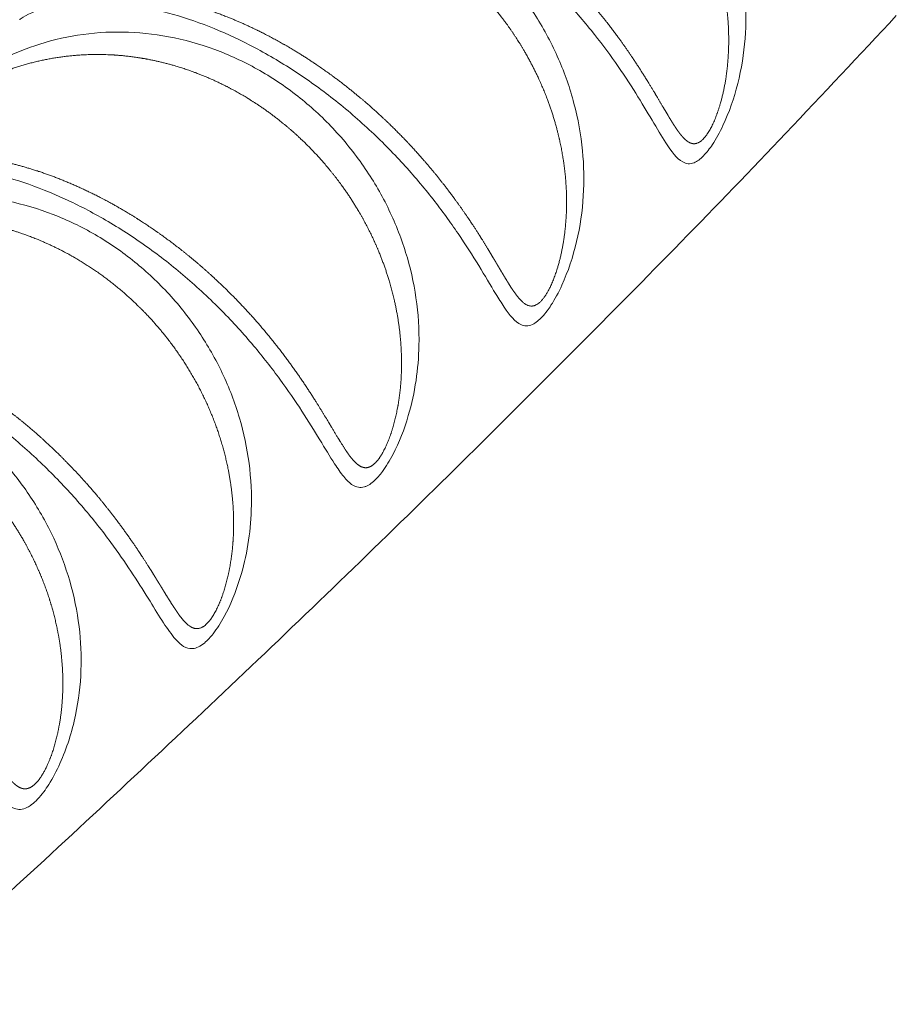
# Model space of a CAD drawing. Units: millimetres. Extents: x -921 to 800, y -131 to 1895.
# Drawn here: x -489 to -440, y 1678 to 1733 of the extents above; entities that cross this region are included whole.
import ezdxf

# ---------------------------------------------------------------- set-up
doc = ezdxf.new("R2010")
doc.units = ezdxf.units.MM

msp = doc.modelspace()

# ---------------------------------------------------------------- linework, layer by layer
at = {"color": 8, "linetype": 'Continuous', "lineweight": 15}
for points, knots in [([(-462.3427985981747, 1749.699418251477), (-461.9268106468181, 1749.616704009378), (-460.6811309412549, 1749.369015458764), (-458.6287123112853, 1748.639834093293), (-456.3168477537354, 1747.393985635227), (-454.1930650663991, 1745.777022641315), (-452.351879713914, 1743.878453094686), (-450.7990793835029, 1741.706595870263), (-449.6048440475108, 1739.359760616294), (-448.77873814947, 1736.849139585923), (-448.3652635152104, 1734.30746368262), (-448.3598884707375, 1731.741118685138), (-448.7611160021001, 1729.242423224071), (-449.4706231178673, 1727.199203595894), (-450.119666002623, 1726.019975727586), (-450.5859517535397, 1725.36648190716), (-450.9417402967811, 1725.003777342837), (-451.4366778537381, 1724.725300844038), (-452.0784411670669, 1724.816483382762), (-452.7649219409783, 1725.75687580457), (-453.6065306475459, 1727.182621710046), (-454.5214854573284, 1728.716147303578), (-455.6472929872644, 1730.425594730575), (-457.0380336348837, 1732.280363871467), (-458.7119328626222, 1734.205437942738), (-460.5487325551227, 1735.999158560489), (-462.530373021502, 1737.649226934661), (-464.6192568313137, 1739.121364773115), (-466.8849358763794, 1740.423393630991), (-469.1847200190106, 1741.460695693173), (-471.4090320447759, 1742.193919308101), (-473.5303883917941, 1742.633397193483), (-475.4402481179854, 1742.781823939054), (-477.1051990464099, 1742.679344016716), (-478.3575705521454, 1742.389345513855), (-479.1658508012606, 1742.066694791581), (-479.623727442038, 1741.777607795144), (-479.6224779659149, 1741.747824609881), (-479.6222665996761, 1741.742786370474)], [0, 0, 0, 0, 0.01643856811563893, 0.04922544180278488, 0.0829199385159772, 0.1151552568505694, 0.1482515279722744, 0.180171960834059, 0.2129159203281976, 0.2445500293161651, 0.2769824709730584, 0.3073284123959222, 0.338569245474166, 0.3695270085739635, 0.3861272279099104, 0.3922189410483687, 0.4065620035911462, 0.4142264328088841, 0.4355827874707462, 0.4725817241787995, 0.5004114705817195, 0.5289447503116742, 0.5587738806461854, 0.5892736567970203, 0.6222470908446709, 0.6561189534027095, 0.684134964886418, 0.716694175636168, 0.7501264018398935, 0.7825843619464777, 0.8159045693540445, 0.8480674724901046, 0.88106164650518, 0.9127239698583391, 0.9452032836011499, 0.9697735453434487, 0.9948867754192151, 1, 1, 1, 1]), ([(-485.3251284097496, 1736.348685209127), (-484.9667521262339, 1736.669622437502), (-484.0278967656517, 1737.510396928256), (-482.3910021999566, 1738.700046448331), (-480.3641893529232, 1739.814153673015), (-478.1637478129889, 1740.625067604118), (-475.7775731088017, 1741.092252955471), (-473.2449794906495, 1741.154317025343), (-470.6652510683793, 1740.766758577643), (-468.1330795598379, 1739.937384321698), (-465.7677209032857, 1738.713749474611), (-463.5836067752489, 1737.113863705738), (-461.6788006776637, 1735.218814517237), (-460.060896743299, 1733.040018547819), (-458.803842713833, 1730.676447362616), (-457.9179537060473, 1728.139964707188), (-457.4514213655685, 1725.56449774971), (-457.4010801056549, 1722.956667037507), (-457.7700273944936, 1720.403968576913), (-458.4706609236919, 1718.295214369308), (-459.1295098398018, 1717.067225655693), (-459.602302751095, 1716.386419884071), (-459.9620340384652, 1715.999586154399), (-460.471356495161, 1715.680091518425), (-461.1260690184197, 1715.71426728913), (-461.7342915074511, 1716.484667187783), (-462.4835026670559, 1717.684699606581), (-463.2908451584234, 1719.061859981533), (-464.441664625571, 1720.868342347693), (-465.8473449838442, 1722.805664252127), (-467.5093894109672, 1724.777308386648), (-469.4270120013928, 1726.715667649455), (-471.5314254139403, 1728.508408213966), (-473.7868165935272, 1730.107631872207), (-476.0866617960395, 1731.436223292768), (-478.4148464249719, 1732.491841310939), (-480.6607070613322, 1733.237746253611), (-482.8041260804457, 1733.687499466467), (-484.7358166230449, 1733.843686568727), (-486.4224869526178, 1733.746120182962), (-487.6880594370066, 1733.460701164119), (-488.5145777895893, 1733.139287637394), (-488.9870231928778, 1732.84692590483), (-488.9826245846945, 1732.822944955065), (-488.9815168544185, 1732.816905675596)], [0, 0, 0, 0, 0.01469529922530911, 0.03849797290627529, 0.06290485559629744, 0.08837855746010398, 0.1144427828851769, 0.142250075072354, 0.1708280019094995, 0.1984521458647559, 0.226840707276287, 0.2540528210338921, 0.2819950182047162, 0.3089483045549684, 0.3366023943485145, 0.3633014937640345, 0.3906805671953312, 0.4163216250383402, 0.4427119353476546, 0.4690300355785711, 0.4834137398295877, 0.4880666104127999, 0.499875038788552, 0.5063819276453055, 0.5236969515416384, 0.553318624638365, 0.5682596090694079, 0.5942070232201856, 0.6208620701256776, 0.6478409337598325, 0.6755182557653696, 0.7033542492200675, 0.731963168786789, 0.7595013668635884, 0.7877932419257835, 0.8149945646658527, 0.8429191472001347, 0.8698926535387438, 0.8975635523474116, 0.9241508572343183, 0.9514235306106215, 0.9719553953946825, 0.9929373437457365, 1, 1, 1, 1]), ([(-495.1775678172738, 1726.787702937054), (-495.1489905063993, 1726.817403101719), (-495.0397632310978, 1726.930922112539), (-494.4503639686529, 1727.490469827543), (-493.3945220598553, 1728.442732726313), (-491.2276012146419, 1730.038525527402), (-488.6674332607412, 1731.308005489175), (-485.7371668631782, 1732.027909837079), (-483.216819565021, 1732.205827394579), (-480.6307754337737, 1731.942801771803), (-478.0930584627609, 1731.238655365783), (-475.6531850587828, 1730.111169204684), (-473.4234410064544, 1728.622199680316), (-471.414272212247, 1726.786891409132), (-469.7157813195132, 1724.692817609873), (-468.3380621286998, 1722.351762222456), (-467.347585514073, 1719.871897656895), (-466.7528980996352, 1717.265546832249), (-466.5978081097147, 1714.848052525573), (-466.7828002811361, 1712.632907738575), (-467.2337197399856, 1710.559435755097), (-467.9225301950169, 1708.791846260313), (-468.5690538051583, 1707.729580722937), (-469.0384081313089, 1707.142593898029), (-469.3572945862776, 1706.861657399609), (-469.5737965484368, 1706.763197577728), (-469.6222346905839, 1706.741169089854)], [0, 0, 0, 0, 0.002485356536511667, 0.00949944953980328, 0.04758838828026755, 0.08666914724704235, 0.1715935438415136, 0.2237099255743282, 0.2771703594466486, 0.3310159343591405, 0.3863571991743415, 0.4395939820121836, 0.494285746252362, 0.5468833095089851, 0.600877323417612, 0.6530378820661458, 0.7065453505710192, 0.7579074738609469, 0.8105972848857248, 0.8492812769041066, 0.888803165539929, 0.9355418886932347, 0.9605904733161679, 0.9701152485018164, 0.9933138627166938, 1, 1, 1, 1]), ([(-469.6222346905836, 1706.741169089859), (-469.6506697548476, 1706.730736624117), (-469.9225155437859, 1706.630999839493), (-470.3495286864108, 1706.734421608156), (-470.8711813606692, 1707.250243343806), (-471.4557326640451, 1708.095292397967), (-472.1921940107456, 1709.327930195639), (-473.1878591966944, 1710.944360609576), (-474.4084822359568, 1712.731416380263), (-475.8984139036493, 1714.638788733696), (-477.6693511917757, 1716.588700877753), (-479.6802110304347, 1718.465082035109), (-481.8714213965523, 1720.180910813849), (-484.1396036978339, 1721.647298730923), (-486.4675686773396, 1722.856337354029), (-488.7445246785873, 1723.761420656854), (-490.9539927258438, 1724.373106459105), (-492.9878742978606, 1724.683478542811), (-494.8168614435151, 1724.722930444223), (-496.3369153265544, 1724.525793111211), (-497.4763940652477, 1724.193564594711), (-498.1835607573183, 1723.811576905299), (-498.2126665079651, 1723.761534002408), (-498.2224898608385, 1723.744644244096)], [0, 0, 0, 0, 0.004191367029442208, 0.04007043790270515, 0.0721500497403286, 0.1051777917924653, 0.1538411962039418, 0.2037417376435714, 0.2556835418591677, 0.3088454644919219, 0.3651688301400227, 0.4230556987348014, 0.4789422213654086, 0.5363735428844891, 0.5914355141015167, 0.6479728230248157, 0.7025214636924056, 0.758486673469607, 0.8125028253222285, 0.8678948910327852, 0.91961217010433, 0.9728686598959179, 1, 1, 1, 1]), ([(-504.5289125196203, 1717.425402722381), (-504.411989101961, 1717.549122790195), (-503.8821687176979, 1718.1097411435), (-502.8180876343898, 1719.072137090003), (-501.2131448669108, 1720.326951222904), (-499.294385624372, 1721.47773971838), (-497.0555680138301, 1722.391062817623), (-494.6651870525933, 1722.930774777263), (-492.1739925835998, 1723.059430861585), (-489.6218820107894, 1722.754273390457), (-487.1212852750029, 1722.015653427116), (-484.7224891074657, 1720.861886385462), (-482.5351182721982, 1719.354671275245), (-480.5704064963292, 1717.508905046566), (-478.9167615602028, 1715.411897412427), (-477.5847634742759, 1713.075701497613), (-476.6395570523194, 1710.609549697684), (-476.0888267762148, 1708.025486657486), (-475.971278375996, 1705.643546521022), (-476.1844010364266, 1703.474334671542), (-476.6549538871223, 1701.444823285105), (-477.3657713651443, 1699.696526397612), (-478.0267134385693, 1698.66096744999), (-478.4043483638472, 1698.213961926914), (-478.8035149521177, 1697.829326827914), (-479.1678184635112, 1697.664036295748), (-479.7477350312944, 1697.673362792068), (-480.299997883374, 1698.149568477973), (-481.027845795, 1699.227070581794), (-482.0736097792649, 1700.945186266677), (-483.4896011993088, 1703.142602547967), (-485.3996966993057, 1705.561321941165), (-487.1854460233906, 1707.502332620801), (-489.1988534987387, 1709.359629047392), (-491.3513666587177, 1711.02593114228), (-493.6165342507715, 1712.473618119305), (-495.8844793067838, 1713.637997140276), (-498.1440162997233, 1714.525136145988), (-500.2877958889537, 1715.110035309085), (-502.2955020521953, 1715.411500600276), (-504.0621849194855, 1715.443540338174), (-505.5521951012452, 1715.257571619389), (-506.585795745184, 1714.940916084008), (-507.1655877312595, 1714.676122676548), (-507.4676690520564, 1714.4588941806), (-507.4141727537918, 1714.493541573772), (-507.4060583555766, 1714.498796941983)], [0, 0, 0, 0, 0.005257128323767449, 0.02382186395486936, 0.04287598844698259, 0.06817868222347669, 0.09413508345205293, 0.1205166057689449, 0.1475734770787078, 0.1748770954128135, 0.2029350812878037, 0.229956790096265, 0.2577134784930143, 0.2844338625015362, 0.3118615878345176, 0.3383530807985736, 0.3655278885731785, 0.3915569886427046, 0.4182612381529011, 0.4376208130485794, 0.4574004978600641, 0.481206118532582, 0.494461240322193, 0.4989121297219429, 0.5046257794090967, 0.5195117863655984, 0.523586328383748, 0.549779947530621, 0.5704787372992838, 0.5917114631112115, 0.6377387942879105, 0.6647418655141114, 0.6924749526301489, 0.7197446354808712, 0.7477791449828644, 0.7745518997561338, 0.8020525778933932, 0.828472917227717, 0.8555863282614088, 0.8818015616610582, 0.9086829084313168, 0.9344448470826773, 0.9608733376226231, 0.9786262726390192, 0.996758001193076, 1, 1, 1, 1]), ([(-491.0877822797784, 1709.317718597488), (-490.7039411754844, 1708.943818690403), (-489.7084392057747, 1707.974099476352), (-488.3136730555672, 1706.159010748491), (-487.0362219379761, 1703.894954163015), (-486.1174981354062, 1701.451706615662), (-485.6026541282086, 1698.963662938694), (-485.4908114839765, 1696.435139484146), (-485.8002704527412, 1693.837546799989), (-486.4952192788228, 1691.640110292862), (-487.2215696932445, 1690.270586400996), (-487.7701820053971, 1689.469021950708), (-488.1880778593822, 1689.026419123134), (-488.7539119390332, 1688.668215450247), (-489.4586142791019, 1688.643580039867), (-490.1963425346221, 1689.480671227491), (-491.0543446730367, 1690.809725931049), (-491.9732728130154, 1692.277315040863), (-493.097453934109, 1693.937929227057), (-494.4825576291242, 1695.752911509932), (-496.1443888309671, 1697.640718614968), (-498.0481988598213, 1699.483112264978), (-500.1329408529355, 1701.185621432752), (-502.3620561451614, 1702.700642066883), (-504.737397050502, 1704.000179989849), (-507.0848538791508, 1704.974474520928), (-509.3112250111145, 1705.618373316374), (-511.2956847131018, 1705.945108222141), (-513.0652011775733, 1706.007295636101), (-514.5221077616601, 1705.845721664432), (-515.6224056672088, 1705.554799320766), (-516.3488534552689, 1705.193238941032), (-516.3724987177387, 1705.163733892129), (-516.3825678943274, 1705.15116936475)], [0, 0, 0, 0, 0.02264045303100128, 0.05871860865170445, 0.09573473863859726, 0.1314071051750687, 0.1679895693160648, 0.2022910519425193, 0.2375530712532667, 0.2775465390551881, 0.297579763683808, 0.3054922179897589, 0.3248864820538434, 0.3319737605723216, 0.3566851132694406, 0.398020715883796, 0.4293612596879202, 0.4615125920105739, 0.4954170278976988, 0.5301085781256082, 0.5672695983794849, 0.6054761998686589, 0.6421351731491863, 0.6798158534469938, 0.719111105619991, 0.7596768993127085, 0.7961526498091309, 0.8336196630011447, 0.8690413610050958, 0.9053583269578291, 0.9392655234845297, 0.9741366301243922, 1, 1, 1, 1])]:
    msp.add_open_spline(points, degree=3, knots=knots, dxfattribs=at)
at = {"color": 7, "linetype": 'Continuous', "lineweight": 15}
for points, knots in [([(-462.7544924810866, 1748.31634936293), (-463.9130425786298, 1748.559900161164), (-464.8401342571829, 1748.666921156652), (-466.2339813144171, 1748.696589961888), (-466.7007575659919, 1748.684321161209), (-467.6237588152395, 1748.615692119492), (-468.0809062683765, 1748.559512715166), (-468.9875401844387, 1748.403850283272), (-469.4370203273377, 1748.304368151201), (-470.3294730973168, 1748.061445423762), (-470.7742413240978, 1747.917282787448), (-472.086303002584, 1747.421949794015), (-472.9285023756027, 1747.010420229781), (-474.1598700365009, 1746.269844568393), (-474.56732883348, 1746.000577362824), (-475.3631484397378, 1745.428475689645), (-475.751595758656, 1745.125853970632), (-476.3252953975451, 1744.648717107878), (-476.5150552508439, 1744.485803250602), (-476.8931850470403, 1744.152398149458), (-477.0780422186036, 1743.98498172406), (-477.4370106632682, 1743.65413965854), (-477.6117454302834, 1743.490134338445), (-477.9482520726436, 1743.172444948548), (-478.1022257056417, 1743.026272356597), (-478.3067179545661, 1742.833924137521), (-478.3685728026389, 1742.776062318608), (-478.4798579517895, 1742.672701963002), (-478.529588896942, 1742.626931851329), (-478.6562337934845, 1742.511244915142), (-478.7125578327978, 1742.461124052984), (-478.7812947029474, 1742.398516884624), (-478.7926332421337, 1742.386876587721), (-478.7818781362003, 1742.387279740595), (-478.7600425448463, 1742.399158086661), (-478.6917961281644, 1742.436132841349), (-478.6452718704539, 1742.461347293313), (-478.5317706008867, 1742.519404270643), (-478.4645035318098, 1742.552393762629), (-478.2390967328237, 1742.655745155501), (-478.0571139639969, 1742.730505439578), (-477.6435488321032, 1742.874441307083), (-477.4117314612842, 1742.943881311649), (-476.9041567985395, 1743.068117843829), (-476.6293323666558, 1743.122626655673), (-475.7592268169623, 1743.253209394435), (-475.1151042414966, 1743.297257997936), (-474.0655874894122, 1743.278890962663), (-473.7008206907947, 1743.258557238048), (-472.9568173415734, 1743.188381949183), (-472.5761845848916, 1743.138589647009), (-471.7989406417818, 1743.008514464407), (-471.4023249851185, 1742.928237828309), (-470.5937639896226, 1742.735759347245), (-470.1799808622362, 1742.622965747586), (-468.9311403113716, 1742.238629078395), (-468.0907511784163, 1741.922644930293), (-466.3977932603232, 1741.16900702381), (-465.5392975661586, 1740.727189448437), (-463.8667596030656, 1739.746645298011), (-463.0470702679535, 1739.20620533526), (-461.4406108071759, 1738.024385284383), (-460.6572204950199, 1737.384263484306), (-459.1723245393674, 1736.045577467978), (-458.4742165384258, 1735.351298269816), (-457.4880480377905, 1734.278172364123), (-457.169533930492, 1733.915167795148), (-456.5523748533112, 1733.179560501886), (-456.2560425890716, 1732.809627396482), (-455.4081434212015, 1731.704870159714), (-454.8946510379722, 1730.970878423796), (-454.1901269770191, 1729.889445034375), (-453.9676399921123, 1729.534426851036), (-453.5477225268905, 1728.846623493373), (-453.3496333276314, 1728.512694378761), (-452.9716466540395, 1727.871907802123), (-452.7916366941997, 1727.564471695788), (-452.4418513813787, 1726.991503553343), (-452.2748366013052, 1726.72974945754), (-452.0232269726436, 1726.394397891951), (-451.9391140470715, 1726.29228173441), (-451.7663884278743, 1726.114487528379), (-451.6771868147258, 1726.038526080222), (-451.4940044291585, 1725.929376687339), (-451.3995906674913, 1725.895242638655), (-451.1974317652123, 1725.886646983755), (-451.0885207728879, 1725.913932300849), (-450.8645878358964, 1726.049473729866), (-450.7469479578066, 1726.159980841489), (-450.5754588984048, 1726.379550357794), (-450.5184066906023, 1726.462407321577), (-450.4089809661478, 1726.639211692725), (-450.3561038315996, 1726.73371618328), (-450.2027027840897, 1727.03283255622), (-450.1073959153991, 1727.253500348799), (-449.9359526133068, 1727.711016756812), (-449.8595912846541, 1727.947989298788), (-449.6574882159803, 1728.665032699488), (-449.5563477716698, 1729.156653987344), (-449.4101715754261, 1730.158224428871), (-449.3667972891081, 1730.659379858227), (-449.3140463668449, 1732.156339609556), (-449.3807460425854, 1733.150058456419), (-449.621321283304, 1734.637943864977), (-449.7246643439729, 1735.129096085514), (-449.9737713150168, 1736.095556406749), (-450.1197329771431, 1736.572029324933), (-450.4532690882007, 1737.512091567279), (-450.6408479627272, 1737.975678130137), (-451.0576601552921, 1738.890146018137), (-451.2870138474569, 1739.340704230885), (-452.0248818307326, 1740.650455726885), (-452.5862167424112, 1741.476157942585), (-453.5301561065733, 1742.644744603155), (-453.8633884285684, 1743.023934749542), (-454.5538445369716, 1743.746917465756), (-454.9116873916096, 1744.091752247601), (-455.6519695676282, 1744.748777952493), (-456.0344099057524, 1745.060968068708), (-456.8239398579753, 1745.652531776555), (-457.2324110225227, 1745.932756240602), (-458.4863404346127, 1746.71676954853), (-459.3496474256282, 1747.158581954202), (-460.6850089754503, 1747.702844673881), (-461.1369133758307, 1747.864397962342), (-461.8253396772104, 1748.076136536947), (-462.0566401122608, 1748.141605088293), (-462.5202029187312, 1748.261479478842), (-462.7544924810866, 1748.31634936293), (-463.9130425786298, 1748.559900161164)], [-0.007812500000000888, -0.007812500000000888, 0, 0, 0.03125000000000835, 0.03125000000000835, 0.04687500000001084, 0.04687500000001084, 0.06250000000001332, 0.06250000000001332, 0.0781250000000158, 0.0781250000000158, 0.09375000000001829, 0.09375000000001829, 0.1250000000000203, 0.1250000000000203, 0.1406250000000225, 0.1406250000000225, 0.1562500000000246, 0.1562500000000246, 0.1640625000000221, 0.1640625000000221, 0.1718750000000197, 0.1718750000000197, 0.1796875000000173, 0.1796875000000173, 0.1875000000000148, 0.1875000000000148, 0.1914062500000146, 0.1914062500000146, 0.1953125000000143, 0.1953125000000143, 0.2031250000000135, 0.2031250000000135, 0.2109375000000128, 0.2109375000000128, 0.218750000000012, 0.218750000000012, 0.2265625000000112, 0.2265625000000112, 0.2343750000000104, 0.2343750000000104, 0.2500000000000109, 0.2500000000000109, 0.2656250000000114, 0.2656250000000114, 0.2812500000000119, 0.2812500000000119, 0.3125000000000101, 0.3125000000000101, 0.328125000000012, 0.328125000000012, 0.3437500000000139, 0.3437500000000139, 0.3593750000000158, 0.3593750000000158, 0.3750000000000177, 0.3750000000000177, 0.4062500000000215, 0.4062500000000215, 0.4375000000000254, 0.4375000000000254, 0.4687500000000293, 0.4687500000000293, 0.5000000000000331, 0.5000000000000331, 0.531250000000037, 0.531250000000037, 0.546875000000039, 0.546875000000039, 0.5625000000000409, 0.5625000000000409, 0.5937500000000372, 0.5937500000000372, 0.6093750000000353, 0.6093750000000353, 0.6250000000000335, 0.6250000000000335, 0.6406250000000318, 0.6406250000000318, 0.6562500000000299, 0.6562500000000299, 0.6640625000000294, 0.6640625000000294, 0.671875000000029, 0.671875000000029, 0.6796875000000285, 0.6796875000000285, 0.687500000000028, 0.687500000000028, 0.6953125000000275, 0.6953125000000275, 0.6992187500000274, 0.6992187500000274, 0.7031250000000272, 0.7031250000000272, 0.7109375000000238, 0.7109375000000238, 0.7187500000000203, 0.7187500000000203, 0.7343750000000171, 0.7343750000000171, 0.750000000000014, 0.750000000000014, 0.7812500000000077, 0.7812500000000077, 0.7968750000000037, 0.7968750000000037, 0.8124999999999996, 0.8124999999999996, 0.8281249999999956, 0.8281249999999956, 0.8437499999999916, 0.8437499999999916, 0.8749999999999887, 0.8749999999999887, 0.8906249999999895, 0.8906249999999895, 0.9062499999999901, 0.9062499999999901, 0.9218749999999909, 0.9218749999999909, 0.9374999999999916, 0.9374999999999916, 0.9687499999999964, 0.9687499999999964, 0.9843749999999982, 0.9843749999999982, 0.9921874999999991, 0.9921874999999991, 1, 1, 1.031250000000008, 1.031250000000008]), ([(-484.6604047276496, 1736.637262890411), (-485.4511619415772, 1736.00932035368), (-485.8371360572165, 1735.67925123458), (-486.4026160179333, 1735.169076420449), (-486.5860185048764, 1734.999149658882), (-486.8529781925455, 1734.747536798795), (-486.9406006224003, 1734.664223999189), (-487.1128701668391, 1734.499458535857), (-487.1982394077393, 1734.417307302821), (-487.3605021494659, 1734.260738828789), (-487.437671153724, 1734.186069621753), (-487.5833331137051, 1734.045219198529), (-487.6524011458928, 1733.978488859325), (-487.8400914654572, 1733.797744311579), (-487.9396362986992, 1733.702936673021), (-488.1505300994091, 1733.502280480579), (-488.1823446932707, 1733.470748933867), (-488.1206504407427, 1733.491263087204), (-488.0304521927354, 1733.541013138363), (-487.7739696571894, 1733.663634068197), (-487.608362230264, 1733.736799373064), (-487.2250561892832, 1733.881647719305), (-487.0064596815753, 1733.954015785551), (-486.5235533509661, 1734.086888478244), (-486.2579628940207, 1734.147662350976), (-485.4119310170597, 1734.299086296188), (-484.7807268136827, 1734.359668603072), (-483.7491942222104, 1734.36835985992), (-483.3895454145607, 1734.357545722789), (-482.6496366685107, 1734.306123765439), (-482.2707034262289, 1734.265736348536), (-481.1092880691853, 1734.099016511998), (-480.3024501839536, 1733.927391867021), (-478.6282885683815, 1733.450783413263), (-477.7801723194075, 1733.151113180611), (-476.5008578554027, 1732.610827493933), (-476.0728543079688, 1732.415443115927), (-475.2139103407055, 1731.993190116764), (-474.7824559834666, 1731.76587693909), (-473.5067258675415, 1731.048287873658), (-472.6733954242976, 1730.519062236544), (-471.4487397073741, 1729.649598061081), (-471.0430427786879, 1729.345736287622), (-470.2492043485292, 1728.719361508411), (-469.8618818798203, 1728.397664416633), (-468.7274843769151, 1727.408306573247), (-468.007874593834, 1726.716436230138), (-466.9810161006546, 1725.633549320477), (-466.6498792466277, 1725.267444795467), (-466.0147932300924, 1724.533262872437), (-465.7098273391279, 1724.16410852276), (-465.123600352774, 1723.423197541563), (-464.8423474113779, 1723.051430979179), (-464.3022347216732, 1722.307243004434), (-464.0429435018721, 1721.934015077482), (-463.308674177471, 1720.836578735346), (-462.8732607108013, 1720.127271128465), (-462.2769917841403, 1719.126694727366), (-462.0870499795345, 1718.802903545417), (-461.7228992071852, 1718.196074088923), (-461.5480581155924, 1717.911519476386), (-461.204779802788, 1717.411952970561), (-461.0364555680032, 1717.194334755727), (-460.765230103039, 1716.957688629175), (-460.671501830155, 1716.894668059124), (-460.4764431591711, 1716.818570557853), (-460.3735412764852, 1716.804672034344), (-460.1535370953625, 1716.850566731927), (-460.0394177278755, 1716.910175569908), (-459.8627917823395, 1717.064129321747), (-459.8028283809765, 1717.126579779439), (-459.6854955327155, 1717.268522386395), (-459.6272523262911, 1717.348900430291), (-459.456661359528, 1717.612502361665), (-459.3518411840373, 1717.811898939588), (-459.1574553573835, 1718.243800155528), (-459.0685585237677, 1718.475663388901), (-458.8308408169369, 1719.187134349445), (-458.7112604800682, 1719.675773454223), (-458.5301389084711, 1720.670561442522), (-458.4695139237103, 1721.178909637766), (-458.3705254945789, 1722.688365164062), (-458.4107728215566, 1723.687791260221), (-458.6110066043771, 1725.182042532562), (-458.70204064697, 1725.681187057885), (-458.9275508018612, 1726.662218606611), (-459.0620292136915, 1727.145478880135), (-459.3726007272912, 1728.098377971156), (-459.5487019401053, 1728.568012408002), (-459.9420002893676, 1729.494036768514), (-460.1600779961782, 1729.952042251629), (-460.8705673899778, 1731.294419286614), (-461.4139691480464, 1732.139929591188), (-462.3287041541464, 1733.337280147956), (-462.6503368968433, 1733.724497840326), (-463.3275773950216, 1734.474717463909), (-463.6802989975615, 1734.834384647546), (-464.7724145979413, 1735.861104272944), (-465.5483418917468, 1736.479520660252), (-466.784152702936, 1737.307248891681), (-467.209069694198, 1737.56668812982), (-468.0681946554158, 1738.042710053908), (-468.5041378036257, 1738.260566203633), (-469.3886776669556, 1738.656507946725), (-469.8372741476574, 1738.834593221167), (-470.7473990426357, 1739.150535619662), (-471.2108015698744, 1739.288836404457), (-472.6074946695222, 1739.637838583354), (-473.5400800966332, 1739.782228468913), (-474.9435837753277, 1739.868452405806), (-475.4122041564757, 1739.875334094068), (-476.3516942881232, 1739.844079471561), (-476.8202494005936, 1739.805846295181), (-478.2076367702946, 1739.625268675805), (-479.1145425603942, 1739.41747510249), (-480.4552524940223, 1738.970764634419), (-480.8982131654218, 1738.799201538932), (-481.7649128884197, 1738.415947523594), (-482.1904726388663, 1738.203694991651), (-483.0288586383875, 1737.737639435757), (-483.4416314326918, 1737.483864386111), (-484.2587322492614, 1736.932858173356), (-484.6604047276496, 1736.637262890411), (-485.4511619415772, 1736.00932035368)], [-0.01562499999998412, -0.01562499999998412, 0, 0, 0.01562500000000665, 0.01562500000000665, 0.02343750000001121, 0.02343750000001121, 0.02734375000001349, 0.02734375000001349, 0.03125000000001577, 0.03125000000001577, 0.03515625000001805, 0.03515625000001805, 0.03906250000002033, 0.03906250000002033, 0.04687500000002642, 0.04687500000002642, 0.06250000000003858, 0.06250000000003858, 0.07812500000005076, 0.07812500000005076, 0.09375000000006294, 0.09375000000006294, 0.1093750000000751, 0.1093750000000751, 0.1250000000000873, 0.1250000000000873, 0.1562500000001076, 0.1562500000001076, 0.1718750000001166, 0.1718750000001166, 0.1875000000001256, 0.1875000000001256, 0.218750000000144, 0.218750000000144, 0.2500000000001624, 0.2500000000001624, 0.2656250000001719, 0.2656250000001719, 0.2812500000001815, 0.2812500000001815, 0.3125000000001973, 0.3125000000001973, 0.3281250000002051, 0.3281250000002051, 0.343750000000213, 0.343750000000213, 0.3750000000002247, 0.3750000000002247, 0.3906250000002292, 0.3906250000002292, 0.4062500000002336, 0.4062500000002336, 0.4218750000002381, 0.4218750000002381, 0.4375000000002426, 0.4375000000002426, 0.4687500000002455, 0.4687500000002455, 0.4843750000002497, 0.4843750000002497, 0.500000000000254, 0.500000000000254, 0.5156250000002582, 0.5156250000002582, 0.523437500000258, 0.523437500000258, 0.5312500000002578, 0.5312500000002578, 0.5390625000002576, 0.5390625000002576, 0.5429687500002585, 0.5429687500002585, 0.5468750000002593, 0.5468750000002593, 0.5546875000002596, 0.5546875000002596, 0.5625000000002598, 0.5625000000002598, 0.5781250000002558, 0.5781250000002558, 0.5937500000002518, 0.5937500000002518, 0.6250000000002438, 0.6250000000002438, 0.6406250000002399, 0.6406250000002399, 0.656250000000236, 0.656250000000236, 0.6718750000002321, 0.6718750000002321, 0.6875000000002283, 0.6875000000002283, 0.7187500000002207, 0.7187500000002207, 0.7343750000002135, 0.7343750000002135, 0.7500000000002063, 0.7500000000002063, 0.7812500000001882, 0.7812500000001882, 0.7968750000001763, 0.7968750000001763, 0.8125000000001644, 0.8125000000001644, 0.8281250000001525, 0.8281250000001525, 0.8437500000001407, 0.8437500000001407, 0.8750000000001131, 0.8750000000001131, 0.8906250000001013, 0.8906250000001013, 0.9062500000000894, 0.9062500000000894, 0.9375000000000635, 0.9375000000000635, 0.9531250000000476, 0.9531250000000476, 0.9687500000000318, 0.9687500000000318, 0.9843750000000159, 0.9843750000000159, 1, 1, 1.015625000000007, 1.015625000000007]), ([(-496.5567283775402, 1677.791261456547), (-495.918448309813, 1678.353148043837), (-491.0603246990661, 1682.629820047704), (-482.1725203517437, 1690.858693442739), (-469.9147608335803, 1702.479715045499), (-457.9080240196847, 1714.360842341327), (-447.9144136262439, 1724.546532691156), (-442.0223757546873, 1730.851672832913), (-439.9687546515116, 1733.049277318129)], [0, 0, 0, 0, 0.03227841968352412, 0.2456798523264887, 0.4591207753531639, 0.67253892167593, 0.8858661475749661, 0.9999999999999999, 0.9999999999999999, 0.9999999999999999, 0.9999999999999999]), ([(-469.6377350670908, 1707.770418793165), (-469.4123254829867, 1707.817526546478), (-469.2964635647907, 1707.877311207286), (-469.0543530156309, 1708.085872239389), (-468.9309905089328, 1708.234755631631), (-468.5885807718828, 1708.757069040436), (-468.3854229628353, 1709.218613229413), (-468.067208704537, 1710.158714710723), (-467.945191952327, 1710.648098508331), (-467.7599333415734, 1711.65099006762), (-467.6991172985125, 1712.154269722046), (-467.6313480937927, 1713.160604452169), (-467.6244834015012, 1713.664439232611), (-467.6610705796182, 1714.673968069444), (-467.7049176501867, 1715.1804239561), (-467.9061396280858, 1716.676916182493), (-468.1324250436675, 1717.653372047324), (-468.6014496107442, 1719.090682237807), (-468.7805263325741, 1719.56715533125), (-469.17695499773, 1720.497764568791), (-469.3942695859208, 1720.952499776037), (-470.1014635419869, 1722.286183178743), (-470.6475647001847, 1723.13675999342), (-471.8814422359017, 1724.748691395081), (-472.5555948702199, 1725.492886522376), (-473.6486815737221, 1726.519948899915), (-474.026782176053, 1726.847334422158), (-474.8109284630086, 1727.471576594159), (-475.2155877456127, 1727.767090912862), (-476.450327859875, 1728.592808820422), (-477.3070703400404, 1729.067663472692), (-478.6430350706759, 1729.665792598382), (-479.098821388917, 1729.846579123603), (-480.0133811082018, 1730.163558099145), (-480.4731827502714, 1730.300409172096), (-481.8603957680854, 1730.647042020732), (-482.7965909247944, 1730.793514792972), (-484.6891401941884, 1730.909233063751), (-485.6224592528167, 1730.877275876152), (-487.007862421873, 1730.696784847651), (-487.4672344614957, 1730.614392421483), (-488.3821271888871, 1730.403803606108), (-488.8363438084673, 1730.275704380195), (-489.7281628974677, 1729.977151279317), (-490.1674387602703, 1729.806343123237), (-491.0347267645979, 1729.421154711156), (-491.4638999126661, 1729.206112876643), (-492.3083470216685, 1728.73357971679), (-492.7210034144286, 1728.477688510253), (-493.5312582996353, 1727.926917223182), (-493.9287461870522, 1727.632093507353), (-494.5187319201315, 1727.159339373927), (-494.7146789360633, 1726.996339953371), (-495.0993391521558, 1726.665511917045), (-495.2887901708247, 1726.497106037605), (-495.6627725449721, 1726.155472398033), (-495.8486178934249, 1725.980956023382), (-496.208396088518, 1725.636483562882), (-496.3827725686164, 1725.466140053635), (-496.7055259267163, 1725.148340622087), (-496.8496382954502, 1725.005281011483), (-497.0353090228083, 1724.821341496747), (-497.0904301360441, 1724.766775365086), (-497.1871400228985, 1724.671008134712), (-497.2290371113615, 1724.629494670802), (-497.3324733286857, 1724.526278449291), (-497.3737633284746, 1724.483923532482), (-497.4150062603568, 1724.433788784522), (-497.4142830339793, 1724.426589935131), (-497.3656742143804, 1724.437061755033), (-497.2742219782425, 1724.484041931414), (-497.0816821302608, 1724.571519228553), (-497.0075157631684, 1724.604136611564), (-496.8441354214416, 1724.671717132129), (-496.75489896783, 1724.706717070814), (-496.2759208225608, 1724.881786239546), (-495.7908437799272, 1725.019091399765), (-494.9476193949249, 1725.165924475161), (-494.6460549749962, 1725.205501936605), (-494.0169407542466, 1725.260001153656), (-493.6881715302527, 1725.275218963233), (-493.0046245787792, 1725.278818046868), (-492.6498343266898, 1725.267216987655), (-491.9154689938636, 1725.214642526473), (-491.5341559357084, 1725.173384969346), (-490.3694541313324, 1725.003958225204), (-489.5654571902332, 1724.830981258378), (-487.9094799438807, 1724.357734516629), (-487.0520920336537, 1724.054485401447), (-485.348776596759, 1723.333634409872), (-484.4967903839182, 1722.915030469956), (-483.219460790454, 1722.196689891956), (-482.7945708425715, 1721.942384011696), (-481.9600065417036, 1721.41248568486), (-481.548456465521, 1721.135866761325), (-480.7365793934957, 1720.559688248957), (-480.3362530555242, 1720.260127846768), (-479.5467232220938, 1719.638074698219), (-479.1558101176446, 1719.314037610568), (-478.0158346232164, 1718.321280203094), (-477.2982382555135, 1717.631784200596), (-475.9412256175817, 1716.204524442571), (-475.2981147871089, 1715.461046753869), (-474.1230625185985, 1713.981570532798), (-473.5867109305282, 1713.241274976827), (-472.8479317265203, 1712.144321762669), (-472.6138344058134, 1711.782713147456), (-472.1715958800654, 1711.079675279555), (-471.9626520128862, 1710.736954497249), (-471.5640936825012, 1710.075217275106), (-471.3745755190828, 1709.756061000202), (-471.0071663556919, 1709.152356951544), (-470.8313734285838, 1708.870794205996), (-470.4840632154445, 1708.374336871075), (-470.3121033112404, 1708.15633945965), (-470.0353081307564, 1707.920841595758), (-469.9411817138822, 1707.859275907557), (-469.7426654577201, 1707.784086208759), (-469.6377350670908, 1707.770418793165), (-469.4123254829867, 1707.817526546478)], [-0.007812499999997113, -0.007812499999997113, 0, 0, 0.007812500000003282, 0.007812500000003282, 0.01562500000000656, 0.01562500000000656, 0.03125000000001313, 0.03125000000001313, 0.04687500000001969, 0.04687500000001969, 0.06250000000002626, 0.06250000000002626, 0.07812500000003282, 0.07812500000003282, 0.09375000000003939, 0.09375000000003939, 0.1250000000000536, 0.1250000000000536, 0.1406250000000597, 0.1406250000000597, 0.1562500000000658, 0.1562500000000658, 0.1875000000000709, 0.1875000000000709, 0.2187500000000759, 0.2187500000000759, 0.2343750000000784, 0.2343750000000784, 0.250000000000081, 0.250000000000081, 0.281250000000086, 0.281250000000086, 0.2968750000000877, 0.2968750000000877, 0.3125000000000892, 0.3125000000000892, 0.3437500000000889, 0.3437500000000889, 0.3750000000000886, 0.3750000000000886, 0.3906250000000884, 0.3906250000000884, 0.4062500000000883, 0.4062500000000883, 0.4218750000000882, 0.4218750000000882, 0.437500000000088, 0.437500000000088, 0.4531250000000878, 0.4531250000000878, 0.4687500000000877, 0.4687500000000877, 0.4765625000000851, 0.4765625000000851, 0.4843750000000825, 0.4843750000000825, 0.4921875000000799, 0.4921875000000799, 0.5000000000000773, 0.5000000000000773, 0.5078125000000747, 0.5078125000000747, 0.5117187500000742, 0.5117187500000742, 0.5156250000000737, 0.5156250000000737, 0.5234375000000695, 0.5234375000000695, 0.5312500000000652, 0.5312500000000652, 0.5468750000000603, 0.5468750000000603, 0.5546875000000604, 0.5546875000000604, 0.5625000000000604, 0.5625000000000604, 0.5937500000000482, 0.5937500000000482, 0.6093750000000441, 0.6093750000000441, 0.62500000000004, 0.62500000000004, 0.6406250000000359, 0.6406250000000359, 0.6562500000000318, 0.6562500000000318, 0.6875000000000238, 0.6875000000000238, 0.7187500000000159, 0.7187500000000159, 0.7500000000000079, 0.7500000000000079, 0.7656250000000056, 0.7656250000000056, 0.7812500000000032, 0.7812500000000032, 0.7968750000000009, 0.7968750000000009, 0.8124999999999986, 0.8124999999999986, 0.8437500000000007, 0.8437500000000007, 0.8750000000000027, 0.8750000000000027, 0.9062500000000047, 0.9062500000000047, 0.9218750000000049, 0.9218750000000049, 0.9375000000000051, 0.9375000000000051, 0.9531250000000054, 0.9531250000000054, 0.9687500000000057, 0.9687500000000057, 0.9843750000000059, 0.9843750000000059, 0.9921875000000029, 0.9921875000000029, 1, 1, 1.007812500000003, 1.007812500000003]), ([(-506.0874069037281, 1715.723602434099), (-506.3031715629418, 1715.503048612559), (-506.3810844661486, 1715.42287391633), (-506.4892067970359, 1715.307240825704), (-506.5183316930728, 1715.272630045237), (-506.5462143740368, 1715.218153055271), (-506.4924826974424, 1715.240233872888), (-506.2983526831879, 1715.322878877137), (-506.1594545811571, 1715.383841059952), (-505.8234560268433, 1715.512399215739), (-505.6257120301584, 1715.580701115806), (-505.1805129804926, 1715.710157466012), (-504.9345368840092, 1715.77092142919), (-504.4070578741512, 1715.875230300963), (-504.1248190655106, 1715.919061329696), (-503.5269917975841, 1715.984930953263), (-503.2113761483028, 1716.007008310487), (-502.5485211324704, 1716.025369467204), (-502.201398729471, 1716.021507133756), (-501.1330589386679, 1715.967505649756), (-500.3795373294449, 1715.875408353772), (-499.1938526274409, 1715.642706651478), (-498.7876713086873, 1715.548844847346), (-497.9698663248693, 1715.33097791831), (-497.557267906134, 1715.206897412404), (-496.7253835605775, 1714.928116390291), (-496.3060954928705, 1714.773418532654), (-495.461207678511, 1714.432573662202), (-495.0340856082562, 1714.245698693899), (-493.7542191074227, 1713.640939371445), (-492.9116248864846, 1713.18372056786), (-491.6639808210127, 1712.417855613446), (-491.2508075973413, 1712.149167926126), (-490.4299307699429, 1711.584425051284), (-490.0251779590396, 1711.290302074742), (-488.8386888314796, 1710.382105621264), (-488.0797630215418, 1709.739006954487), (-486.9872169989646, 1708.72066607124), (-486.6295148309802, 1708.370914511164), (-485.9408155537509, 1707.665776340685), (-485.6085652683777, 1707.309330057305), (-484.9669154341461, 1706.58991600797), (-484.6575216164628, 1706.226942168915), (-484.0605053279438, 1705.495867073998), (-483.7721356658732, 1705.126742115526), (-482.9432940069632, 1704.021246581155), (-482.4458829521685, 1703.295415682461), (-481.7652996609639, 1702.242034350168), (-481.5485190200926, 1701.895528978607), (-481.1376684949219, 1701.228875194674), (-480.9435676038557, 1700.908588295249), (-480.5704834156076, 1700.303389621193), (-480.3917017975348, 1700.018161537324), (-480.0364491143098, 1699.501488754609), (-479.8617228089539, 1699.271717034812), (-479.5904988312202, 1699.009195964682), (-479.498213529277, 1698.93516048227), (-479.3035044116792, 1698.826281855062), (-479.2006915985664, 1698.791847372948), (-478.9850762257365, 1698.785173116851), (-478.8698708199067, 1698.813542360951), (-478.6320201286227, 1698.951645601433), (-478.5069770706461, 1699.06399673126), (-478.2660575488559, 1699.358258101799), (-478.1522811637269, 1699.535024317778), (-477.9372148004178, 1699.933619869727), (-477.8367446931389, 1700.155127291126), (-477.56908860256, 1700.834291475566), (-477.4307533919981, 1701.310409385609), (-477.2677696810198, 1702.044779242758), (-477.2211245250842, 1702.293573939355), (-477.1434357387569, 1702.789475193418), (-477.1121402025759, 1703.037628427056), (-477.0390322410334, 1703.782825427067), (-477.01787822476, 1704.280610937494), (-477.0260845846817, 1705.27861906484), (-477.0558667028355, 1705.780736871973), (-477.1626319924202, 1706.771605974711), (-477.2394650510618, 1707.261865184416), (-477.4374236437479, 1708.233132374412), (-477.5585671770702, 1708.714132343807), (-477.8442608715407, 1709.667437505421), (-478.0096127683243, 1710.141645285477), (-478.5653220166538, 1711.536690943523), (-479.0121161190627, 1712.425820498278), (-480.0502978881544, 1714.12693555501), (-480.6471868804996, 1714.943702537319), (-481.9471703123108, 1716.448239657769), (-482.6527023674362, 1717.142065773876), (-483.7942296605936, 1718.094605289428), (-484.1889040094637, 1718.397174282683), (-484.9921807294808, 1718.961995099314), (-485.8127543852132, 1719.489464535746), (-486.6674478655456, 1719.943167994693), (-487.5394527172687, 1720.359527557965), (-487.9861718425965, 1720.549751483421), (-489.3355436349711, 1721.055903350826), (-490.2461720501776, 1721.308466391024), (-491.6300137751404, 1721.561486813895), (-492.094304373661, 1721.624728125475), (-493.0295125219002, 1721.707659658273), (-493.4957797241328, 1721.726862700977), (-494.8845985474359, 1721.718571730749), (-495.8001196880642, 1721.62600971747), (-497.1628778074714, 1721.352731072761), (-497.6153428479795, 1721.238835326171), (-498.5025013310504, 1720.969285331916), (-498.9391826382054, 1720.813297509645), (-499.8005797105409, 1720.458781949855), (-500.2252756464147, 1720.260264761969), (-501.0650270890895, 1719.81927713699), (-501.4811866593039, 1719.575877089031), (-502.29223934957, 1719.052618316362), (-502.6887965759606, 1718.772016760157), (-503.2741034207838, 1718.322319801643), (-503.4676331148089, 1718.167610059132), (-503.8526118358106, 1717.848239595959), (-504.044273739992, 1717.683315562448), (-504.4187729012026, 1717.350548657592), (-504.6025342544558, 1717.181954371912), (-504.9635128627606, 1716.842118383345), (-505.1407465210409, 1716.67085223284), (-505.4887921552925, 1716.328333860756), (-505.6524283944354, 1716.164209093119), (-505.9538456658253, 1715.859643628051), (-506.0874069037281, 1715.723602434099), (-506.3031715629418, 1715.503048612559)], [-0.00781249999999778, -0.00781249999999778, 0, 0, 0.007812500000001353, 0.007812500000001353, 0.01562500000000271, 0.01562500000000271, 0.03125000000000604, 0.03125000000000604, 0.04687500000000937, 0.04687500000000937, 0.0625000000000127, 0.0625000000000127, 0.07812500000001603, 0.07812500000001603, 0.09375000000001936, 0.09375000000001936, 0.1093750000000227, 0.1093750000000227, 0.125000000000026, 0.125000000000026, 0.1562500000000274, 0.1562500000000274, 0.1718750000000298, 0.1718750000000298, 0.1875000000000321, 0.1875000000000321, 0.2031250000000345, 0.2031250000000345, 0.2187500000000369, 0.2187500000000369, 0.2500000000000416, 0.2500000000000416, 0.2656250000000452, 0.2656250000000452, 0.2812500000000487, 0.2812500000000487, 0.3125000000000558, 0.3125000000000558, 0.3281250000000581, 0.3281250000000581, 0.3437500000000603, 0.3437500000000603, 0.3593750000000626, 0.3593750000000626, 0.3750000000000648, 0.3750000000000648, 0.4062500000000636, 0.4062500000000636, 0.4218750000000667, 0.4218750000000667, 0.4375000000000699, 0.4375000000000699, 0.4531250000000731, 0.4531250000000731, 0.4687500000000762, 0.4687500000000762, 0.4765625000000779, 0.4765625000000779, 0.4843750000000795, 0.4843750000000795, 0.4921875000000813, 0.4921875000000813, 0.5000000000000829, 0.5000000000000829, 0.5078125000000846, 0.5078125000000846, 0.5156250000000863, 0.5156250000000863, 0.5312500000000884, 0.5312500000000884, 0.5390625000000888, 0.5390625000000888, 0.5468750000000893, 0.5468750000000893, 0.5625000000000854, 0.5625000000000854, 0.5781250000000816, 0.5781250000000816, 0.5937500000000777, 0.5937500000000777, 0.6093750000000739, 0.6093750000000739, 0.62500000000007, 0.62500000000007, 0.6562500000000676, 0.6562500000000676, 0.6875000000000651, 0.6875000000000651, 0.7187500000000626, 0.7187500000000626, 0.7343750000000598, 0.7343750000000598, 0.750000000000057, 0.7656250000000541, 0.7656250000000541, 0.7812500000000513, 0.7812500000000513, 0.8125000000000431, 0.8125000000000431, 0.8281250000000391, 0.8281250000000391, 0.843750000000035, 0.843750000000035, 0.8750000000000302, 0.8750000000000302, 0.8906250000000268, 0.8906250000000268, 0.9062500000000234, 0.9062500000000234, 0.92187500000002, 0.92187500000002, 0.9375000000000165, 0.9375000000000165, 0.9531250000000132, 0.9531250000000132, 0.960937500000011, 0.960937500000011, 0.9687500000000088, 0.9687500000000088, 0.9765625000000066, 0.9765625000000066, 0.9843750000000044, 0.9843750000000044, 0.9921875000000022, 0.9921875000000022, 1, 1, 1.007812500000001, 1.007812500000001]), ([(-492.2289812483658, 1708.033652820572), (-493.141597766502, 1708.843005935094), (-493.9142215928835, 1709.421687867621), (-495.1359413207678, 1710.187551528485), (-495.5533193425887, 1710.425233948278), (-496.3966021225667, 1710.859400487896), (-496.824019625918, 1711.056873243364), (-497.6903833269447, 1711.412971215527), (-498.129328985699, 1711.571596732161), (-499.0190850980741, 1711.849397798298), (-499.4719431000462, 1711.968942145678), (-500.8297621438861, 1712.262165485512), (-501.7352272243718, 1712.37232382607), (-503.5502329560634, 1712.422856137963), (-504.465374074777, 1712.361198923455), (-506.247678929396, 1712.065683149518), (-507.1208926526045, 1711.833118559792), (-508.841496193214, 1711.190405018985), (-509.6685120791914, 1710.787664608096), (-510.8709580331334, 1710.061918411904), (-511.2670948483458, 1709.79846238268), (-512.0453047493636, 1709.232553210567), (-512.4238018810996, 1708.932834092406), (-512.9798466548298, 1708.459363972134), (-513.1632595911236, 1708.29755414031), (-513.5273353083072, 1707.96600666156), (-513.7087736114489, 1707.795439830857), (-514.0583656061111, 1707.45827363745), (-514.2278077824323, 1707.290540029519), (-514.5546383458958, 1706.961251081257), (-514.7134345909298, 1706.798214433154), (-514.9936120135368, 1706.507865674555), (-515.1184697536225, 1706.377117403868), (-515.2662500214001, 1706.220813007338), (-515.3098173317537, 1706.174372012619), (-515.3836612015466, 1706.09456530844), (-515.4139589144578, 1706.06118380435), (-515.4876796120051, 1705.977164060006), (-515.51396983093, 1705.942499919341), (-515.5297783826092, 1705.903358657159), (-515.5195363269514, 1705.898516566682), (-515.4492957062678, 1705.910313049578), (-515.3511729944433, 1705.951502473416), (-515.1523345472526, 1706.028078243111), (-515.0768522439178, 1706.056530605014), (-514.9120071654544, 1706.11528215062), (-514.8225379560876, 1706.145641329095), (-514.3441388943988, 1706.296962630538), (-513.8646770644255, 1706.413879955998), (-513.0328084918854, 1706.5309536595), (-512.7362228047024, 1706.560600215601), (-512.1178581019683, 1706.595919478914), (-511.7948314731592, 1706.601827185313), (-511.1232941462785, 1706.587316357414), (-510.7747727371614, 1706.566914972571), (-510.0533228674047, 1706.497161700137), (-509.6789692497359, 1706.447496817748), (-508.5388091785178, 1706.254479602487), (-507.7519169360452, 1706.067307406448), (-506.5362819747498, 1705.692749118647), (-506.1235818089855, 1705.551622788545), (-505.293673320504, 1705.239002496411), (-504.8787936273364, 1705.068500981459), (-503.6349166109917, 1704.514829077126), (-502.8067312542433, 1704.089756342563), (-501.5670589598686, 1703.365257304206), (-501.1536008632045, 1703.108622070967), (-500.3430166081006, 1702.575708529812), (-499.9439503025583, 1702.298361533416), (-499.1579317445486, 1701.722394097237), (-498.7709804813323, 1701.423772351854), (-498.0090140770409, 1700.805411360327), (-497.6323575941871, 1700.484166826648), (-496.5337004341167, 1699.500785913549), (-495.8447542210187, 1698.821433296582), (-494.8706592383098, 1697.772882891285), (-494.5558894432253, 1697.418437710984), (-493.9455463894083, 1696.700817883094), (-493.6526792628013, 1696.340760728163), (-492.8135549283809, 1695.266520458285), (-492.3044117054503, 1694.554745417245), (-491.6025103868971, 1693.510835224761), (-491.3802477252197, 1693.169004688368), (-490.9590421294905, 1692.509081522283), (-490.7594475160393, 1692.189867192549), (-490.3759636813097, 1691.580722259459), (-490.1919378621344, 1691.290148218593), (-489.8303514469917, 1690.754693880861), (-489.6557780782678, 1690.513404107586), (-489.3884929039685, 1690.213710176656), (-489.2984217548434, 1690.124319985369), (-489.1116487875435, 1689.974655593052), (-489.0144782737729, 1689.914314040982), (-488.8125616047555, 1689.839741877766), (-488.7062003547682, 1689.824917991468), (-488.4820065335339, 1689.86094463706), (-488.3638535689145, 1689.912743952206), (-488.1243165896004, 1690.091993201629), (-488.0004964993759, 1690.222096111671), (-487.8238413952845, 1690.460300522629), (-487.7655321694299, 1690.547867906479), (-487.6535313304527, 1690.732607647371), (-487.5997510070087, 1690.829739019367), (-487.444531201531, 1691.133150125706), (-487.3487965425128, 1691.352596035282), (-487.1765665872672, 1691.804450308553), (-487.0992058149266, 1692.03900076359), (-486.8947642435132, 1692.746535945925), (-486.7930065269576, 1693.227493783282), (-486.6454024457235, 1694.20280030134), (-486.6001618395755, 1694.69887598267), (-486.5439023067255, 1696.171570153486), (-486.6088948811975, 1697.1446004705), (-486.8432730382722, 1698.596359991131), (-486.945147876569, 1699.080637820567), (-487.1908028321973, 1700.030969096117), (-487.3346798690824, 1700.498602427352), (-487.6628021995397, 1701.419652910073), (-487.8470545545117, 1701.873066250468), (-488.2554660655542, 1702.766013030977), (-488.4806820281386, 1703.207338950893), (-489.2088966055025, 1704.49611071309), (-489.7611883663054, 1705.305433331664), (-490.6853635250415, 1706.447575072544), (-491.0095007819304, 1706.816244661857), (-491.5202175085693, 1707.350770136101), (-491.6938124785956, 1707.525090018148), (-492.0476636603889, 1707.866060735327), (-492.2289812483658, 1708.033652820572), (-493.141597766502, 1708.843005935094)], [-0.007812499999994893, -0.007812499999994893, 0, 0, 0.03125000000000802, 0.03125000000000802, 0.0468750000000137, 0.0468750000000137, 0.06250000000001937, 0.06250000000001937, 0.07812500000002505, 0.07812500000002505, 0.09375000000003073, 0.09375000000003073, 0.1250000000000457, 0.1250000000000457, 0.1562500000000606, 0.1562500000000606, 0.1875000000000756, 0.1875000000000756, 0.2187500000000906, 0.2187500000000906, 0.2343750000000981, 0.2343750000000981, 0.2500000000001055, 0.2500000000001055, 0.2578125000001085, 0.2578125000001085, 0.2656250000001115, 0.2656250000001115, 0.2734375000001145, 0.2734375000001145, 0.2812500000001176, 0.2812500000001176, 0.2890625000001206, 0.2890625000001206, 0.2929687500001227, 0.2929687500001227, 0.2968750000001249, 0.2968750000001249, 0.3046875000001283, 0.3046875000001283, 0.3125000000001317, 0.3125000000001317, 0.3281250000001342, 0.3281250000001342, 0.3359375000001344, 0.3359375000001344, 0.3437500000001347, 0.3437500000001347, 0.3750000000001414, 0.3750000000001414, 0.390625000000145, 0.390625000000145, 0.4062500000001486, 0.4062500000001486, 0.4218750000001522, 0.4218750000001522, 0.4375000000001557, 0.4375000000001557, 0.4687500000001629, 0.4687500000001629, 0.4843750000001663, 0.4843750000001663, 0.5000000000001696, 0.5000000000001696, 0.531250000000179, 0.531250000000179, 0.546875000000182, 0.546875000000182, 0.5625000000001851, 0.5625000000001851, 0.5781250000001881, 0.5781250000001881, 0.5937500000001911, 0.5937500000001911, 0.6250000000001927, 0.6250000000001927, 0.6406250000001925, 0.6406250000001925, 0.6562500000001923, 0.6562500000001923, 0.687500000000196, 0.687500000000196, 0.7031250000001947, 0.7031250000001947, 0.7187500000001934, 0.7187500000001934, 0.7343750000001921, 0.7343750000001921, 0.7500000000001907, 0.7500000000001907, 0.757812500000187, 0.757812500000187, 0.7656250000001832, 0.7656250000001832, 0.7734375000001794, 0.7734375000001794, 0.7812500000001756, 0.7812500000001756, 0.7890625000001719, 0.7890625000001719, 0.7929687500001712, 0.7929687500001712, 0.7968750000001705, 0.7968750000001705, 0.8046875000001665, 0.8046875000001665, 0.8125000000001625, 0.8125000000001625, 0.8281250000001494, 0.8281250000001494, 0.8437500000001362, 0.8437500000001362, 0.8750000000001109, 0.8750000000001109, 0.8906250000000956, 0.8906250000000956, 0.9062500000000803, 0.9062500000000803, 0.921875000000065, 0.921875000000065, 0.9375000000000496, 0.9375000000000496, 0.9687500000000242, 0.9687500000000242, 0.9843750000000101, 0.9843750000000101, 0.9921875000000051, 0.9921875000000051, 1, 1, 1.031250000000008, 1.031250000000008])]:
    msp.add_open_spline(points, degree=3, knots=knots, dxfattribs=at)

doc.saveas('drawing.dxf')
